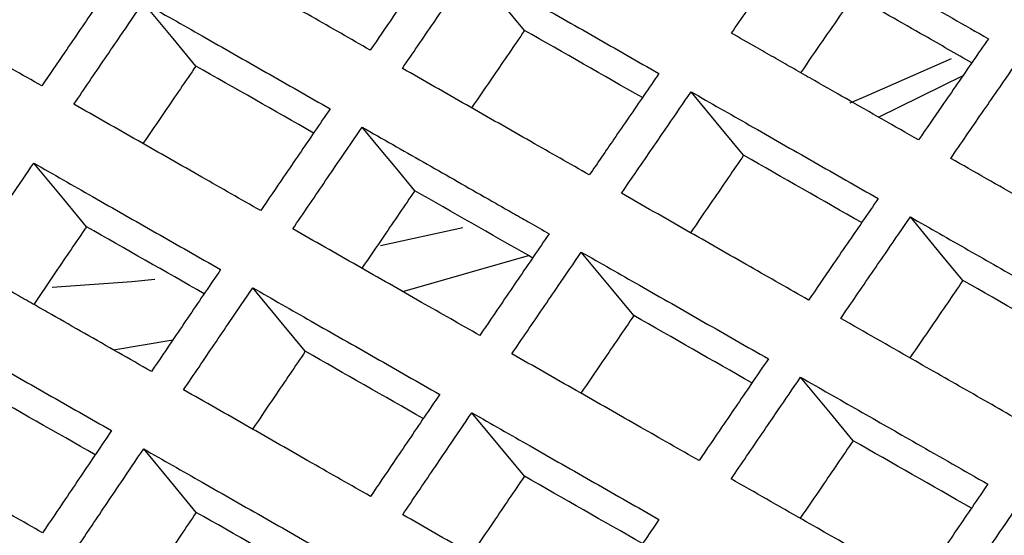
# Model space of a CAD drawing. Units: millimetres. Extents: x 8 to 290, y 6 to 203.
# Drawn here: x 174 to 178, y 154 to 156 of the extents above; entities that cross this region are included whole.
import ezdxf

# ---------------------------------------------------------------- set-up
doc = ezdxf.new("R2010")
doc.units = ezdxf.units.MM

msp = doc.modelspace()

# ---------------------------------------------------------------- linework, layer by layer
at = {"color": 7, "linetype": 'Continuous', "lineweight": 25}
for p, q in [((177.8592, 155.5716), (178.1911, 155.735)), ((175.9039, 155.0679), (176.2276, 155.1384)), ((175.9921, 154.8862), (176.4859, 155.0277)), ((174.8559, 154.6577), (175.0892, 154.6963)), ((176.4694, 154.1611), (176.263, 154.4106))]:
    msp.add_line(p, q, dxfattribs=at)
at = {"color": 7, "linetype": 'Continuous', "lineweight": 25, "flags": 128}
for points in [[(176.4701, 155.9119), (176.381, 156.0196), (176.2636, 156.1614)], [(175.1797, 155.7722), (175.0906, 155.88), (174.9732, 156.0219)], [(177.7477, 155.6281), (177.8096, 155.6537), (178.1464, 155.8011)], [(177.33, 155.4215), (177.2408, 155.5292), (177.1237, 155.6708)], [(176.0391, 155.2824), (175.9684, 155.3678), (175.9005, 155.4499), (175.8325, 155.5321)], [(174.7502, 155.1412), (174.661, 155.249), (174.5436, 155.391)], [(178.1908, 154.9301), (178.1017, 155.0378), (177.9846, 155.1794)], [(176.8989, 154.7921), (176.8098, 154.8999), (176.6926, 155.0415)], [(176.5017, 155.0187), (176.4965, 155.0217), (176.4859, 155.0277)], [(174.6161, 154.904), (174.9287, 154.9264), (175.0187, 154.935)], [(175.6093, 154.6517), (175.5201, 154.7595), (175.4029, 154.9012)], [(177.7598, 154.3007), (177.6706, 154.4085), (177.5535, 154.5501)], [(175.1811, 154.0192), (175.0919, 154.127), (174.9748, 154.2687)]]:
    msp.add_lwpolyline(points, dxfattribs=at)
at = {"color": 7, "linetype": 'Continuous', "lineweight": 25}
for points, knots in [([(177.282, 155.901), (177.3024, 155.9306), (177.3228, 155.9602), (177.3431, 155.9897), (177.3635, 156.0193), (177.3839, 156.0489), (177.4043, 156.0784), (177.4247, 156.108), (177.445, 156.1375), (177.4654, 156.1671), (177.4957, 156.2109), (177.526, 156.2548), (177.5563, 156.2986)], [0, 0, 0, 0, 0.000325232, 0.000325232, 0.000325232, 0.000650465, 0.000650465, 0.000650465, 0.000975697, 0.000975697, 0.000975697, 0.001458312, 0.001458312, 0.001458312, 0.001458312]), ([(177.5563, 156.2986), (177.6316, 156.2556), (177.707, 156.2126), (177.7824, 156.1696), (177.8578, 156.1265), (177.9332, 156.0835), (178.0086, 156.0405), (178.0556, 156.0136), (178.1026, 155.9868), (178.1497, 155.9599), (178.1967, 155.9331), (178.2438, 155.9062), (178.2908, 155.8793)], [0, 0, 0, 0, 0.00097251, 0.00097251, 0.00097251, 0.00194502, 0.00194502, 0.00194502, 0.002551557, 0.002551557, 0.002551557, 0.003158095, 0.003158095, 0.003158095, 0.003158095]), ([(175.8642, 155.8347), (175.7872, 155.8786), (175.7102, 155.9225), (175.6332, 155.9664), (175.5495, 156.0141), (175.4658, 156.0618), (175.3821, 156.1095), (175.2983, 156.1572), (175.2146, 156.2049), (175.131, 156.2526)], [0, 0, 0, 0, 0.000994694, 0.000994694, 0.000994694, 0.00207657, 0.00207657, 0.00207657, 0.003158447, 0.003158447, 0.003158447, 0.003158447]), ([(176.1376, 156.2333), (176.1172, 156.2037), (176.0969, 156.1741), (176.0766, 156.1445), (176.0562, 156.1148), (176.0359, 156.0852), (176.0156, 156.0556), (175.9952, 156.026), (175.9749, 155.9963), (175.9546, 155.9667), (175.9245, 155.9227), (175.8944, 155.8787), (175.8642, 155.8347)], [0, 0, 0, 0, 0.000325294, 0.000325294, 0.000325294, 0.000650588, 0.000650588, 0.000650588, 0.000975881, 0.000975881, 0.000975881, 0.001458612, 0.001458612, 0.001458612, 0.001458612]), ([(175.9903, 155.7628), (176.0106, 155.7925), (176.0309, 155.8221), (176.0512, 155.8518), (176.0715, 155.8814), (176.0918, 155.9111), (176.1121, 155.9407), (176.1325, 155.9703), (176.1528, 156), (176.1731, 156.0296), (176.2033, 156.0735), (176.2334, 156.1175), (176.2636, 156.1614)], [0, 0, 0, 0, 0.000325294, 0.000325294, 0.000325294, 0.000650587, 0.000650587, 0.000650587, 0.000975881, 0.000975881, 0.000975881, 0.001458611, 0.001458611, 0.001458611, 0.001458611]), ([(176.2636, 156.1614), (176.3402, 156.1178), (176.4168, 156.0741), (176.4934, 156.0304), (176.5774, 155.9825), (176.6614, 155.9346), (176.7455, 155.8867), (176.8295, 155.8387), (176.9135, 155.7908), (176.9975, 155.7428)], [0, 0, 0, 0, 0.00098918, 0.00098918, 0.00098918, 0.002073742, 0.002073742, 0.002073742, 0.003158304, 0.003158304, 0.003158304, 0.003158304]), ([(174.5748, 155.694), (174.4975, 155.7381), (174.4201, 155.7822), (174.3428, 155.8262), (174.2593, 155.8737), (174.1759, 155.9213), (174.0924, 155.9688), (174.009, 156.0163), (173.9256, 156.0638), (173.8422, 156.1112)], [0, 0, 0, 0, 0.001000315, 0.001000315, 0.001000315, 0.002079463, 0.002079463, 0.002079463, 0.003158611, 0.003158611, 0.003158611, 0.003158611]), ([(174.8472, 156.0936), (174.827, 156.0639), (174.8067, 156.0343), (174.7864, 156.0046), (174.7662, 155.9749), (174.7459, 155.9452), (174.7257, 155.9155), (174.7054, 155.8858), (174.6852, 155.8561), (174.6649, 155.8263), (174.6349, 155.7822), (174.6049, 155.7381), (174.5748, 155.694)], [0, 0, 0, 0, 0.000325362, 0.000325362, 0.000325362, 0.000650725, 0.000650725, 0.000650725, 0.000976087, 0.000976087, 0.000976087, 0.001458947, 0.001458947, 0.001458947, 0.001458947]), ([(177.7627, 156.0491), (177.7423, 156.0196), (177.7015, 155.9605), (177.6318, 155.8595), (177.5825, 155.788), (177.5536, 155.746)], [0, 0, 0, 0, 0.292551, 0.585097, 1, 1, 1, 1]), ([(178.2256, 155.7849), (178.164, 155.8201), (178.0561, 155.8817), (177.9018, 155.9698), (177.809, 156.0227), (177.7627, 156.0491)], [0, 0, 0, 0, 0.398925, 0.699462, 1, 1, 1, 1]), ([(174.7008, 155.6223), (174.721, 155.652), (174.7412, 155.6817), (174.7615, 155.7114), (174.7817, 155.7412), (174.802, 155.7709), (174.8222, 155.8006), (174.8425, 155.8303), (174.8627, 155.86), (174.883, 155.8897), (174.913, 155.9338), (174.9431, 155.9778), (174.9732, 156.0219)], [0, 0, 0, 0, 0.000325362, 0.000325362, 0.000325362, 0.000650725, 0.000650725, 0.000650725, 0.000976087, 0.000976087, 0.000976087, 0.001458946, 0.001458946, 0.001458946, 0.001458946]), ([(174.9732, 156.0219), (175.0502, 155.978), (175.1271, 155.9342), (175.2041, 155.8903), (175.2878, 155.8426), (175.3715, 155.7949), (175.4553, 155.7472), (175.539, 155.6995), (175.6227, 155.6517), (175.7065, 155.604)], [0, 0, 0, 0, 0.000994785, 0.000994785, 0.000994785, 0.002076622, 0.002076622, 0.002076622, 0.003158459, 0.003158459, 0.003158459, 0.003158459]), ([(176.4701, 155.9119), (176.4498, 155.8822), (176.4091, 155.823), (176.3396, 155.7217), (176.2905, 155.6501), (176.2618, 155.608)], [0, 0, 0, 0, 0.292583, 0.585168, 1, 1, 1, 1]), ([(178.0166, 155.4818), (177.9217, 155.5359), (177.827, 155.59), (177.7322, 155.6441), (177.6848, 155.6712), (177.6374, 155.6982), (177.59, 155.7252), (177.5663, 155.7388), (177.5426, 155.7523), (177.519, 155.7658), (177.4953, 155.7793), (177.4716, 155.7928), (177.4479, 155.8064), (177.4242, 155.8199), (177.4005, 155.8334), (177.3768, 155.8469), (177.3452, 155.8649), (177.3136, 155.883), (177.282, 155.901)], [0, 0, 0, 0, 0.001222366, 0.001222366, 0.001222366, 0.001833548, 0.001833548, 0.001833548, 0.00213914, 0.00213914, 0.00213914, 0.002444731, 0.002444731, 0.002444731, 0.002750323, 0.002750323, 0.002750323, 0.003158103, 0.003158103, 0.003158103, 0.003158103]), ([(178.2908, 155.8793), (178.2704, 155.8498), (178.25, 155.8203), (178.2296, 155.7907), (178.2092, 155.7612), (178.1888, 155.7316), (178.1684, 155.7021), (178.148, 155.6725), (178.1276, 155.643), (178.1072, 155.6134), (178.077, 155.5695), (178.0468, 155.5257), (178.0166, 155.4818)], [0, 0, 0, 0, 0.000325218, 0.000325218, 0.000325218, 0.000650436, 0.000650436, 0.000650436, 0.000975653, 0.000975653, 0.000975653, 0.001458262, 0.001458262, 0.001458262, 0.001458262]), ([(178.1429, 155.4096), (178.1632, 155.4392), (178.1836, 155.4688), (178.204, 155.4984), (178.2244, 155.5279), (178.2447, 155.5575), (178.2651, 155.5871), (178.2855, 155.6166), (178.3059, 155.6462), (178.3263, 155.6757), (178.3566, 155.7196), (178.3868, 155.7634), (178.4171, 155.8072)], [0, 0, 0, 0, 0.000325218, 0.000325218, 0.000325218, 0.000650436, 0.000650436, 0.000650436, 0.000975653, 0.000975653, 0.000975653, 0.001458166, 0.001458166, 0.001458166, 0.001458166]), ([(175.1797, 155.7722), (175.1595, 155.7425), (175.1189, 155.6831), (175.0497, 155.5816), (175.0008, 155.5098), (174.9721, 155.4677)], [0, 0, 0, 0, 0.292622, 0.58524, 1, 1, 1, 1]), ([(176.7242, 155.3442), (176.6476, 155.388), (176.571, 155.4317), (176.4944, 155.4753), (176.4104, 155.5233), (176.3263, 155.5712), (176.2423, 155.6191), (176.1583, 155.667), (176.0743, 155.7149), (175.9903, 155.7628)], [0, 0, 0, 0, 0.000988714, 0.000988714, 0.000988714, 0.002073519, 0.002073519, 0.002073519, 0.003158323, 0.003158323, 0.003158323, 0.003158323]), ([(176.9975, 155.7428), (176.9779, 155.7142), (176.9582, 155.6856), (176.9386, 155.657), (176.9189, 155.6283), (176.8993, 155.5997), (176.8796, 155.571), (176.86, 155.5424), (176.8403, 155.5138), (176.8207, 155.4851), (176.7885, 155.4382), (176.7564, 155.3912), (176.7242, 155.3442)], [0, 0, 0, 0, 0.000314455, 0.000314455, 0.000314455, 0.00062891, 0.00062891, 0.00062891, 0.000943365, 0.000943365, 0.000943365, 0.001458605, 0.001458605, 0.001458605, 0.001458605]), ([(176.8504, 155.2723), (176.8707, 155.3019), (176.891, 155.3316), (176.9113, 155.3612), (176.9316, 155.3908), (176.9519, 155.4205), (176.9723, 155.4501), (176.9926, 155.4797), (177.0129, 155.5094), (177.0332, 155.539), (177.0634, 155.5829), (177.0935, 155.6269), (177.1237, 155.6708)], [0, 0, 0, 0, 0.000325277, 0.000325277, 0.000325277, 0.000650553, 0.000650553, 0.000650553, 0.00097583, 0.00097583, 0.00097583, 0.00145843, 0.00145843, 0.00145843, 0.00145843]), ([(177.1237, 155.6708), (177.1999, 155.6274), (177.2761, 155.5839), (177.3522, 155.5404), (177.4366, 155.4923), (177.5209, 155.4442), (177.6052, 155.396), (177.6895, 155.3479), (177.7739, 155.2997), (177.8582, 155.2516)], [0, 0, 0, 0, 0.000982806, 0.000982806, 0.000982806, 0.002070416, 0.002070416, 0.002070416, 0.003158026, 0.003158026, 0.003158026, 0.003158026]), ([(175.4341, 155.2044), (175.357, 155.2483), (175.28, 155.2922), (175.203, 155.3361), (175.1193, 155.3838), (175.0356, 155.4315), (174.9519, 155.4792), (174.8682, 155.5269), (174.7845, 155.5746), (174.7008, 155.6223)], [0, 0, 0, 0, 0.00099491, 0.00099491, 0.00099491, 0.002076695, 0.002076695, 0.002076695, 0.003158481, 0.003158481, 0.003158481, 0.003158481]), ([(175.7065, 155.604), (175.6862, 155.5743), (175.6659, 155.5446), (175.6457, 155.5149), (175.6254, 155.4852), (175.6052, 155.4555), (175.5849, 155.4258), (175.5646, 155.3961), (175.5444, 155.3664), (175.5242, 155.3367), (175.4941, 155.2926), (175.4641, 155.2485), (175.4341, 155.2044)], [0, 0, 0, 0, 0.000325362, 0.000325362, 0.000325362, 0.000650724, 0.000650724, 0.000650724, 0.000976087, 0.000976087, 0.000976087, 0.00145894, 0.00145894, 0.00145894, 0.00145894]), ([(175.5601, 155.1325), (175.5804, 155.1623), (175.6006, 155.192), (175.6208, 155.2217), (175.6411, 155.2514), (175.6613, 155.2811), (175.6816, 155.3108), (175.7018, 155.3405), (175.7221, 155.3702), (175.7423, 155.3999), (175.7724, 155.444), (175.8024, 155.488), (175.8325, 155.5321)], [0, 0, 0, 0, 0.000325362, 0.000325362, 0.000325362, 0.000650724, 0.000650724, 0.000650724, 0.000976087, 0.000976087, 0.000976087, 0.001458678, 0.001458678, 0.001458678, 0.001458678]), ([(175.8325, 155.5321), (175.9123, 155.4865), (175.9922, 155.441), (176.072, 155.3955), (176.112, 155.3727), (176.1519, 155.3499), (176.1918, 155.3272), (176.2318, 155.3044), (176.2717, 155.2816), (176.3116, 155.2588), (176.3316, 155.2474), (176.3516, 155.2361), (176.3715, 155.2247), (176.3915, 155.2133), (176.4115, 155.2019), (176.4315, 155.1905), (176.4514, 155.1791), (176.4714, 155.1677), (176.4914, 155.1563), (176.5164, 155.142), (176.5414, 155.1278), (176.5664, 155.1135)], [0, 0, 0, 0, 0.001031068, 0.001031068, 0.001031068, 0.001546603, 0.001546603, 0.001546603, 0.002062137, 0.002062137, 0.002062137, 0.002319904, 0.002319904, 0.002319904, 0.002577671, 0.002577671, 0.002577671, 0.002835438, 0.002835438, 0.002835438, 0.003158237, 0.003158237, 0.003158237, 0.003158237]), ([(177.33, 155.4215), (177.3096, 155.3919), (177.269, 155.3327), (177.1995, 155.2314), (177.1503, 155.1596), (177.1215, 155.1176)], [0, 0, 0, 0, 0.292436, 0.58487, 1, 1, 1, 1]), ([(174.2721, 154.9904), (174.2922, 155.0202), (174.3124, 155.05), (174.3326, 155.0798), (174.3527, 155.1096), (174.3729, 155.1393), (174.3931, 155.1691), (174.4133, 155.1989), (174.4335, 155.2287), (174.4536, 155.2584), (174.4836, 155.3026), (174.5136, 155.3468), (174.5436, 155.391)], [0, 0, 0, 0, 0.000325438, 0.000325438, 0.000325438, 0.000650876, 0.000650876, 0.000650876, 0.000976315, 0.000976315, 0.000976315, 0.00145931, 0.00145931, 0.00145931, 0.00145931]), ([(174.5436, 155.391), (174.6205, 155.3471), (174.6975, 155.3033), (174.7745, 155.2594), (174.8582, 155.2117), (174.9419, 155.164), (175.0256, 155.1163), (175.1093, 155.0686), (175.1931, 155.0208), (175.2768, 154.9731)], [0, 0, 0, 0, 0.000994749, 0.000994749, 0.000994749, 0.002076562, 0.002076562, 0.002076562, 0.003158375, 0.003158375, 0.003158375, 0.003158375]), ([(178.878, 154.9897), (178.8022, 155.0331), (178.7263, 155.0764), (178.6504, 155.1198), (178.5746, 155.1631), (178.4987, 155.2064), (178.4229, 155.2497), (178.3295, 155.3031), (178.2362, 155.3564), (178.1429, 155.4096)], [0, 0, 0, 0, 0.000977432, 0.000977432, 0.000977432, 0.001954864, 0.001954864, 0.001954864, 0.003157923, 0.003157923, 0.003157923, 0.003157923]), ([(176.0391, 155.2824), (176.0188, 155.2527), (175.9783, 155.1933), (175.9091, 155.0918), (175.8601, 155.02), (175.8315, 154.9778)], [0, 0, 0, 0, 0.292608, 0.585218, 1, 1, 1, 1]), ([(177.5849, 154.853), (177.5087, 154.8965), (177.4325, 154.9401), (177.3563, 154.9836), (177.2719, 155.0317), (177.1876, 155.0798), (177.1033, 155.1279), (177.019, 155.1761), (176.9347, 155.2242), (176.8504, 155.2723)], [0, 0, 0, 0, 0.000982819, 0.000982819, 0.000982819, 0.002070423, 0.002070423, 0.002070423, 0.003158027, 0.003158027, 0.003158027, 0.003158027]), ([(177.8582, 155.2516), (177.8379, 155.222), (177.8176, 155.1923), (177.7972, 155.1627), (177.7769, 155.1331), (177.7566, 155.1035), (177.7362, 155.0739), (177.7159, 155.0442), (177.6956, 155.0146), (177.6753, 154.985), (177.6452, 154.941), (177.615, 154.897), (177.5849, 154.853)], [0, 0, 0, 0, 0.000325277, 0.000325277, 0.000325277, 0.000650553, 0.000650553, 0.000650553, 0.00097583, 0.00097583, 0.00097583, 0.001458429, 0.001458429, 0.001458429, 0.001458429]), ([(177.7113, 154.7809), (177.7315, 154.8105), (177.7518, 154.8402), (177.7722, 154.8698), (177.7925, 154.8995), (177.8128, 154.9291), (177.8331, 154.9587), (177.8534, 154.9884), (177.8737, 155.018), (177.8941, 155.0476), (177.9242, 155.0916), (177.9544, 155.1355), (177.9846, 155.1794)], [0, 0, 0, 0, 0.000325277, 0.000325277, 0.000325277, 0.000650553, 0.000650553, 0.000650553, 0.00097583, 0.00097583, 0.00097583, 0.001458429, 0.001458429, 0.001458429, 0.001458429]), ([(177.9846, 155.1794), (178.0604, 155.1361), (178.1362, 155.0928), (178.212, 155.0495), (178.2879, 155.0062), (178.3637, 154.9629), (178.4396, 154.9196), (178.5329, 154.8662), (178.6263, 154.8129), (178.7197, 154.7595)], [0, 0, 0, 0, 0.000977441, 0.000977441, 0.000977441, 0.001954882, 0.001954882, 0.001954882, 0.003157924, 0.003157924, 0.003157924, 0.003157924]), ([(174.7502, 155.1412), (174.73, 155.1114), (174.6896, 155.0519), (174.6206, 154.9501), (174.5719, 154.8781), (174.5433, 154.8358)], [0, 0, 0, 0, 0.29258, 0.585163, 1, 1, 1, 1]), ([(176.294, 154.714), (176.218, 154.7574), (176.1419, 154.8007), (176.0659, 154.8441), (175.9816, 154.8922), (175.8973, 154.9403), (175.813, 154.9884), (175.7287, 155.0364), (175.6444, 155.0845), (175.5601, 155.1325)], [0, 0, 0, 0, 0.000981637, 0.000981637, 0.000981637, 0.002069943, 0.002069943, 0.002069943, 0.003158249, 0.003158249, 0.003158249, 0.003158249]), ([(176.5664, 155.1135), (176.5461, 155.0838), (176.5259, 155.0541), (176.5056, 155.0244), (176.4853, 154.9947), (176.4651, 154.965), (176.4448, 154.9353), (176.4246, 154.9056), (176.4043, 154.8759), (176.3841, 154.8462), (176.3541, 154.8021), (176.324, 154.7581), (176.294, 154.714)], [0, 0, 0, 0, 0.000325343, 0.000325343, 0.000325343, 0.000650685, 0.000650685, 0.000650685, 0.000976028, 0.000976028, 0.000976028, 0.001458726, 0.001458726, 0.001458726, 0.001458726]), ([(176.4203, 154.6419), (176.4405, 154.6717), (176.4607, 154.7014), (176.4809, 154.7311), (176.5012, 154.7608), (176.5214, 154.7905), (176.5417, 154.8202), (176.5619, 154.8499), (176.5822, 154.8796), (176.6024, 154.9093), (176.6325, 154.9534), (176.6626, 154.9974), (176.6926, 155.0415)], [0, 0, 0, 0, 0.000325343, 0.000325343, 0.000325343, 0.000650685, 0.000650685, 0.000650685, 0.000976028, 0.000976028, 0.000976028, 0.001458726, 0.001458726, 0.001458726, 0.001458726]), ([(176.6926, 155.0415), (176.7688, 154.998), (176.845, 154.9546), (176.9212, 154.9111), (177.0055, 154.863), (177.0898, 154.8148), (177.1741, 154.7667), (177.2584, 154.7186), (177.3428, 154.6704), (177.4271, 154.6222)], [0, 0, 0, 0, 0.000982829, 0.000982829, 0.000982829, 0.002070428, 0.002070428, 0.002070428, 0.003158027, 0.003158027, 0.003158027, 0.003158027]), ([(175.0053, 154.5725), (174.918, 154.6223), (174.8307, 154.672), (174.7434, 154.7218), (174.6998, 154.7467), (174.6561, 154.7715), (174.6125, 154.7964), (174.5906, 154.8089), (174.5688, 154.8213), (174.547, 154.8337), (174.5252, 154.8462), (174.5034, 154.8586), (174.4815, 154.871), (174.4597, 154.8835), (174.4379, 154.8959), (174.4161, 154.9083), (174.3921, 154.922), (174.3681, 154.9357), (174.3441, 154.9494), (174.3201, 154.963), (174.2961, 154.9767), (174.2721, 154.9904)], [0, 0, 0, 0, 0.001127974, 0.001127974, 0.001127974, 0.00169196, 0.00169196, 0.00169196, 0.001973954, 0.001973954, 0.001973954, 0.002255947, 0.002255947, 0.002255947, 0.002537941, 0.002537941, 0.002537941, 0.002848164, 0.002848164, 0.002848164, 0.003158388, 0.003158388, 0.003158388, 0.003158388]), ([(175.2768, 154.9731), (175.2566, 154.9433), (175.2364, 154.9136), (175.2162, 154.8838), (175.196, 154.854), (175.1759, 154.8243), (175.1557, 154.7945), (175.1355, 154.7647), (175.1153, 154.7349), (175.0951, 154.7052), (175.0652, 154.6609), (175.0353, 154.6167), (175.0053, 154.5725)], [0, 0, 0, 0, 0.000325416, 0.000325416, 0.000325416, 0.000650832, 0.000650832, 0.000650832, 0.000976248, 0.000976248, 0.000976248, 0.001459264, 0.001459264, 0.001459264, 0.001459264]), ([(178.1908, 154.9301), (178.1705, 154.9005), (178.1298, 154.8413), (178.0603, 154.7399), (178.0112, 154.6682), (177.9823, 154.6261)], [0, 0, 0, 0, 0.2923607, 0.5847215, 1, 1, 1, 1]), ([(215.5974, 118.6942), (212.7806, 120.0799), (209.9869, 121.4822), (204.4497, 124.3179), (201.7061, 125.7514), (196.2689, 128.6497), (193.5753, 130.1144), (188.238, 133.0752), (185.5949, 134.5709), (180.362, 137.5918), (177.7719, 139.1171), (172.6444, 142.1975), (170.1066, 143.7529), (162.5755, 148.4615), (157.6652, 151.6569), (152.8654, 154.9086)], [0, 0, 0, 0, 0.125, 0.125, 0.25, 0.25, 0.375, 0.375, 0.5, 0.5, 0.625, 0.625, 0.75, 0.75, 1, 1, 1, 1]), ([(175.1315, 154.5006), (175.1516, 154.5304), (175.1718, 154.5602), (175.192, 154.59), (175.2121, 154.6198), (175.2323, 154.6496), (175.2525, 154.6794), (175.2727, 154.7091), (175.2928, 154.7389), (175.313, 154.7687), (175.343, 154.8128), (175.3729, 154.857), (175.4029, 154.9012)], [0, 0, 0, 0, 0.000325416, 0.000325416, 0.000325416, 0.000650832, 0.000650832, 0.000650832, 0.000976248, 0.000976248, 0.000976248, 0.001459055, 0.001459055, 0.001459055, 0.001459055]), ([(175.4029, 154.9012), (175.4794, 154.8575), (175.556, 154.8139), (175.6325, 154.7702), (175.7165, 154.7223), (175.8006, 154.6744), (175.8846, 154.6265), (175.9687, 154.5785), (176.0527, 154.5306), (176.1368, 154.4826)], [0, 0, 0, 0, 0.000988222, 0.000988222, 0.000988222, 0.00207318, 0.00207318, 0.00207318, 0.003158138, 0.003158138, 0.003158138, 0.003158138]), ([(176.8989, 154.7921), (176.8787, 154.7624), (176.8381, 154.703), (176.7689, 154.6015), (176.7199, 154.5296), (176.6911, 154.4874)], [0, 0, 0, 0, 0.292383, 0.584765, 1, 1, 1, 1]), ([(178.4464, 154.361), (178.3705, 154.4043), (178.2946, 154.4477), (178.2188, 154.491), (178.1429, 154.5343), (178.0671, 154.5777), (177.9912, 154.621), (177.8979, 154.6743), (177.8046, 154.7276), (177.7113, 154.7809)], [0, 0, 0, 0, 0.000977453, 0.000977453, 0.000977453, 0.001954906, 0.001954906, 0.001954906, 0.003157924, 0.003157924, 0.003157924, 0.003157924]), ([(174.1154, 154.7585), (174.1923, 154.7147), (174.2692, 154.6709), (174.346, 154.6271), (174.4298, 154.5793), (174.5135, 154.5316), (174.5973, 154.4839), (174.6811, 154.4361), (174.7649, 154.3883), (174.8486, 154.3406)], [0, 0, 0, 0, 0.00099362, 0.00099362, 0.00099362, 0.002075938, 0.002075938, 0.002075938, 0.003158255, 0.003158255, 0.003158255, 0.003158255]), ([(175.6093, 154.6517), (175.5891, 154.622), (175.5487, 154.5625), (175.4796, 154.4606), (175.4308, 154.3885), (175.4022, 154.3462)], [0, 0, 0, 0, 0.292404, 0.5848099, 1, 1, 1, 1]), ([(177.1548, 154.2227), (177.0785, 154.2662), (177.0023, 154.3097), (176.9261, 154.3532), (176.8418, 154.4014), (176.7575, 154.4495), (176.6731, 154.4976), (176.5888, 154.5457), (176.5045, 154.5938), (176.4203, 154.6419)], [0, 0, 0, 0, 0.000982843, 0.000982843, 0.000982843, 0.002070435, 0.002070435, 0.002070435, 0.003158027, 0.003158027, 0.003158027, 0.003158027]), ([(177.4271, 154.6222), (177.4069, 154.5926), (177.3866, 154.5629), (177.3663, 154.5332), (177.3461, 154.5035), (177.3258, 154.4738), (177.3056, 154.4441), (177.2853, 154.4144), (177.2651, 154.3847), (177.2448, 154.355), (177.2148, 154.3109), (177.1848, 154.2668), (177.1548, 154.2227)], [0, 0, 0, 0, 0.000325342, 0.000325342, 0.000325342, 0.000650685, 0.000650685, 0.000650685, 0.000976027, 0.000976027, 0.000976027, 0.001458725, 0.001458725, 0.001458725, 0.001458725]), ([(177.2811, 154.1506), (177.3013, 154.1803), (177.3215, 154.21), (177.3418, 154.2397), (177.362, 154.2694), (177.3823, 154.2992), (177.4025, 154.3289), (177.4227, 154.3586), (177.443, 154.3883), (177.4633, 154.418), (177.4933, 154.462), (177.5234, 154.5061), (177.5535, 154.5501)], [0, 0, 0, 0, 0.000325342, 0.000325342, 0.000325342, 0.000650685, 0.000650685, 0.000650685, 0.000976027, 0.000976027, 0.000976027, 0.001458725, 0.001458725, 0.001458725, 0.001458725]), ([(177.5535, 154.5501), (177.6293, 154.5068), (177.7051, 154.4635), (177.7809, 154.4202), (177.8568, 154.3769), (177.9326, 154.3336), (178.0085, 154.2902), (178.1018, 154.2369), (178.1952, 154.1835), (178.2886, 154.1302)], [0, 0, 0, 0, 0.000977463, 0.000977463, 0.000977463, 0.001954926, 0.001954926, 0.001954926, 0.003157924, 0.003157924, 0.003157924, 0.003157924]), ([(175.8653, 154.0821), (175.7888, 154.1258), (175.7122, 154.1694), (175.6356, 154.2131), (175.5516, 154.261), (175.4675, 154.309), (175.3835, 154.3569), (175.2995, 154.4048), (175.2155, 154.4527), (175.1315, 154.5006)], [0, 0, 0, 0, 0.000988238, 0.000988238, 0.000988238, 0.002073188, 0.002073188, 0.002073188, 0.003158138, 0.003158138, 0.003158138, 0.003158138]), ([(176.1368, 154.4826), (176.1166, 154.4528), (176.0964, 154.4231), (176.0762, 154.3933), (176.056, 154.3636), (176.0358, 154.3338), (176.0156, 154.304), (175.9954, 154.2742), (175.9753, 154.2445), (175.9551, 154.2147), (175.9252, 154.1705), (175.8952, 154.1263), (175.8653, 154.0821)], [0, 0, 0, 0, 0.000325416, 0.000325416, 0.000325416, 0.000650832, 0.000650832, 0.000650832, 0.000976248, 0.000976248, 0.000976248, 0.001459054, 0.001459054, 0.001459054, 0.001459054]), ([(175.9915, 154.01), (176.0117, 154.0398), (176.0319, 154.0696), (176.052, 154.0994), (176.0722, 154.1292), (176.0924, 154.159), (176.1126, 154.1888), (176.1327, 154.2186), (176.1529, 154.2483), (176.1731, 154.2781), (176.2031, 154.3223), (176.233, 154.3664), (176.263, 154.4106)], [0, 0, 0, 0, 0.000325416, 0.000325416, 0.000325416, 0.000650832, 0.000650832, 0.000650832, 0.000976247, 0.000976247, 0.000976247, 0.001459054, 0.001459054, 0.001459054, 0.001459054]), ([(176.263, 154.4106), (176.3392, 154.3671), (176.4153, 154.3237), (176.4915, 154.2802), (176.5758, 154.2321), (176.6602, 154.1839), (176.7445, 154.1358), (176.8288, 154.0877), (176.9131, 154.0395), (176.9975, 153.9913)], [0, 0, 0, 0, 0.000982855, 0.000982855, 0.000982855, 0.002070441, 0.002070441, 0.002070441, 0.003158028, 0.003158028, 0.003158028, 0.003158028]), ([(174.5781, 153.9391), (174.5012, 153.9829), (174.4243, 154.0267), (174.3474, 154.0706), (174.2636, 154.1183), (174.1799, 154.1661), (174.0961, 154.2138), (174.0124, 154.2615), (173.9286, 154.3092), (173.8449, 154.3569)], [0, 0, 0, 0, 0.000993638, 0.000993638, 0.000993638, 0.002075947, 0.002075947, 0.002075947, 0.003158256, 0.003158256, 0.003158256, 0.003158256]), ([(174.8486, 154.3406), (174.8285, 154.3108), (174.8084, 154.2809), (174.7883, 154.2511), (174.7681, 154.2212), (174.748, 154.1914), (174.7279, 154.1615), (174.7078, 154.1317), (174.6877, 154.1018), (174.6676, 154.072), (174.6377, 154.0277), (174.6079, 153.9834), (174.5781, 153.9391)], [0, 0, 0, 0, 0.000325497, 0.000325497, 0.000325497, 0.000650993, 0.000650993, 0.000650993, 0.00097649, 0.00097649, 0.00097649, 0.001459416, 0.001459416, 0.001459416, 0.001459416]), ([(177.7598, 154.3007), (177.7395, 154.271), (177.699, 154.2117), (177.6297, 154.1101), (177.5807, 154.0381), (177.5519, 153.9959)], [0, 0, 0, 0, 0.292306, 0.584614, 1, 1, 1, 1]), ([(174.7042, 153.8672), (174.7243, 153.897), (174.7444, 153.9269), (174.7645, 153.9568), (174.7846, 153.9866), (174.8047, 154.0165), (174.8248, 154.0463), (174.8449, 154.0762), (174.865, 154.106), (174.8852, 154.1359), (174.915, 154.1802), (174.9449, 154.2244), (174.9748, 154.2687)], [0, 0, 0, 0, 0.000325497, 0.000325497, 0.000325497, 0.000650993, 0.000650993, 0.000650993, 0.00097649, 0.00097649, 0.00097649, 0.001459416, 0.001459416, 0.001459416, 0.001459416]), ([(174.9748, 154.2687), (175.0513, 154.2251), (175.1278, 154.1814), (175.2043, 154.1378), (175.2884, 154.0899), (175.3724, 154.0419), (175.4564, 153.994), (175.5405, 153.946), (175.6245, 153.8981), (175.7086, 153.8501)], [0, 0, 0, 0, 0.000988251, 0.000988251, 0.000988251, 0.002073195, 0.002073195, 0.002073195, 0.003158138, 0.003158138, 0.003158138, 0.003158138]), ([(176.4694, 154.1611), (176.4492, 154.1314), (176.4088, 154.0719), (176.3397, 153.97), (176.2909, 153.8979), (176.2622, 153.8556)], [0, 0, 0, 0, 0.2923295, 0.5846596, 1, 1, 1, 1]), ([(178.0162, 153.7306), (177.9403, 153.774), (177.8645, 153.8174), (177.7886, 153.8607), (177.7128, 153.904), (177.6369, 153.9474), (177.5611, 153.9907), (177.4677, 154.044), (177.3744, 154.0973), (177.2811, 154.1506)], [0, 0, 0, 0, 0.000977476, 0.000977476, 0.000977476, 0.001954953, 0.001954953, 0.001954953, 0.003157924, 0.003157924, 0.003157924, 0.003157924]), ([(178.2886, 154.1302), (178.2683, 154.1005), (178.2481, 154.0708), (178.2278, 154.0411), (178.2075, 154.0114), (178.1873, 153.9817), (178.167, 153.952), (178.1468, 153.9223), (178.1265, 153.8926), (178.1063, 153.8629), (178.0762, 153.8188), (178.0462, 153.7748), (178.0162, 153.7306)], [0, 0, 0, 0, 0.000325342, 0.000325342, 0.000325342, 0.000650685, 0.000650685, 0.000650685, 0.000976027, 0.000976027, 0.000976027, 0.001458724, 0.001458724, 0.001458724, 0.001458724]), ([(178.1427, 153.6584), (178.1629, 153.6881), (178.1831, 153.7178), (178.2033, 153.7476), (178.2236, 153.7773), (178.2438, 153.807), (178.2641, 153.8367), (178.2843, 153.8664), (178.3046, 153.8961), (178.3248, 153.9258), (178.3549, 153.9699), (178.385, 154.0139), (178.415, 154.0579)], [0, 0, 0, 0, 0.000325342, 0.000325342, 0.000325342, 0.000650685, 0.000650685, 0.000650685, 0.000976027, 0.000976027, 0.000976027, 0.001458724, 0.001458724, 0.001458724, 0.001458724]), ([(175.1811, 154.0192), (175.161, 153.9894), (175.1207, 153.9297), (175.0519, 153.8276), (175.0033, 153.7553), (174.9747, 153.7129)], [0, 0, 0, 0, 0.2923518, 0.584704, 1, 1, 1, 1]), ([(176.726, 153.5908), (176.6498, 153.6343), (176.5736, 153.6779), (176.4974, 153.7214), (176.4131, 153.7695), (176.3287, 153.8176), (176.2444, 153.8657), (176.1601, 153.9139), (176.0758, 153.962), (175.9915, 154.01)], [0, 0, 0, 0, 0.00098287, 0.00098287, 0.00098287, 0.002070449, 0.002070449, 0.002070449, 0.003158028, 0.003158028, 0.003158028, 0.003158028]), ([(176.9975, 153.9913), (176.9773, 153.9616), (176.9571, 153.9318), (176.9369, 153.9021), (176.9167, 153.8723), (176.8965, 153.8425), (176.8763, 153.8128), (176.8562, 153.783), (176.836, 153.7532), (176.8158, 153.7234), (176.7859, 153.6792), (176.756, 153.635), (176.726, 153.5908)], [0, 0, 0, 0, 0.000325416, 0.000325416, 0.000325416, 0.000650831, 0.000650831, 0.000650831, 0.000976247, 0.000976247, 0.000976247, 0.001459053, 0.001459053, 0.001459053, 0.001459053])]:
    msp.add_open_spline(points, degree=3, knots=knots, dxfattribs=at)
for points in [[(176.9325, 155.6481), (176.7783, 155.7361), (176.6242, 155.824), (176.4701, 155.9119)], [(175.6416, 155.509), (175.4876, 155.5968), (175.3337, 155.6845), (175.1797, 155.7722)], [(177.7933, 155.1571), (177.6388, 155.2452), (177.4844, 155.3334), (177.33, 155.4215)], [(176.4862, 155.0274), (176.3371, 155.1125), (176.1881, 155.1974), (176.0391, 155.2824)], [(175.2122, 154.8779), (175.0582, 154.9657), (174.9042, 155.0535), (174.7502, 155.1412)], [(178.6548, 154.6651), (178.5001, 154.7535), (178.3455, 154.8418), (178.1908, 154.9301)], [(177.3625, 154.5275), (177.2079, 154.6158), (177.0534, 154.704), (176.8989, 154.7921)], [(176.0723, 154.3876), (175.9179, 154.4757), (175.7636, 154.5637), (175.6093, 154.6517)], [(174.7844, 154.2454), (174.6302, 154.3333), (174.476, 154.4212), (174.3218, 154.509)], [(178.224, 154.0356), (178.0692, 154.124), (177.9145, 154.2124), (177.7598, 154.3007)], [(176.9331, 153.8965), (176.7785, 153.9847), (176.6239, 154.073), (176.4694, 154.1611)], [(175.6444, 153.755), (175.49, 153.8431), (175.3355, 153.9312), (175.1811, 154.0192)]]:
    msp.add_open_spline(points, degree=3, dxfattribs=at)

doc.saveas('drawing.dxf')
